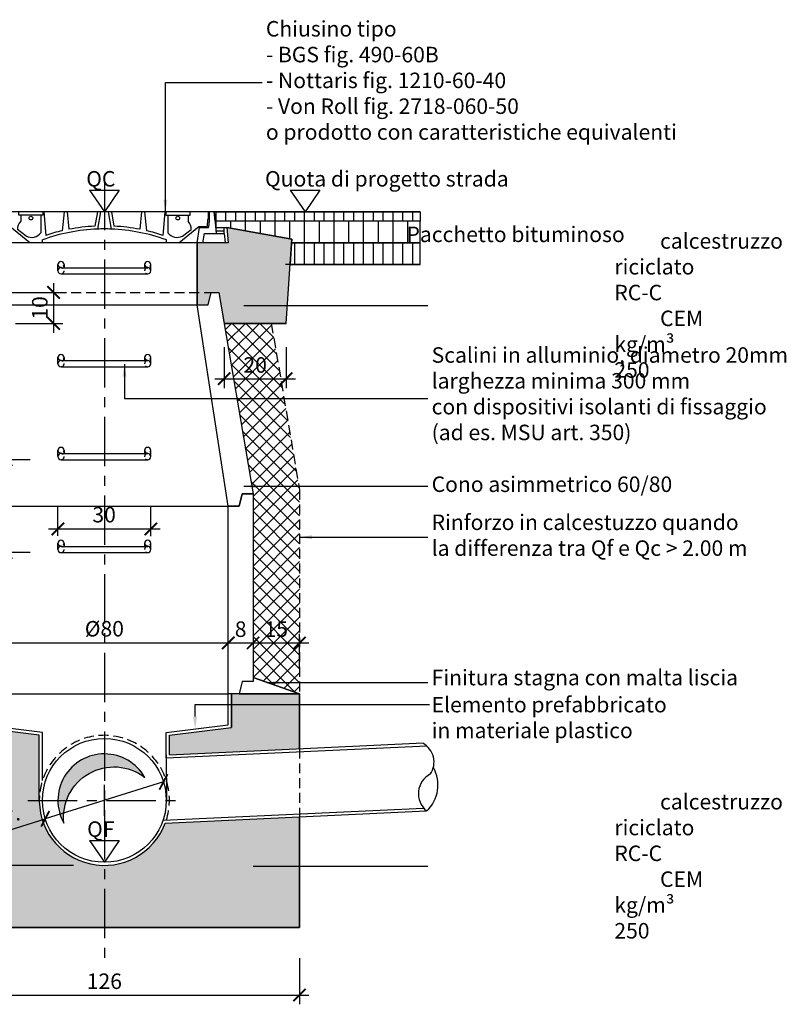
# Model space of a CAD drawing. Units: millimetres. Extents: x 1813 to 2229, y -1894 to -1043.
# Drawn here: x 1981 to 2229, y -1879 to -1561 of the extents above; entities that cross this region are included whole.
import ezdxf

# ---------------------------------------------------------------- set-up
doc = ezdxf.new("R2010")
doc.units = ezdxf.units.MM
doc.header["$LTSCALE"] = 0.5
doc.header["$PDMODE"] = 34
doc.header["$PDSIZE"] = 2
doc.linetypes.add('CENTRO', pattern=[50.800000000000004, 31.75, -6.35, 6.35, -6.35])
doc.linetypes.add('NASCOSTA', pattern=[9.524999999999999, 6.35, -3.175])
doc.layers.get('0').update_dxf_attribs({"plot": 0})
for name, color, linetype in [('301 asfalto', 3, 'Continuous'), ('501 assi tubi 09', 1, 'CENTRO'), ('503 tubo 25', 3, 'Continuous'), ('505 tubo nasco 18', 2, 'NASCOSTA'), ('527 pozzetto nottaris', 3, 'Continuous'), ('528 gradini pozzetti', 2, 'Continuous'), ('550 pozzetto 25', 3, 'Continuous'), ('560 tubo cemento', 4, 'Continuous'), ('561 bauletti', 4, 'Continuous'), ('603 misure 20', 2, 'Continuous'), ('615 arial', 4, 'Continuous'), ('706 malta', 2, 'Continuous'), ('803 simboli quote', 3, 'Continuous'), ('822 sfuma beton non armato', 254, 'Continuous'), ('826 sfuma ombre', 1, 'Continuous'), ('830 tratt asfalto', 1, 'Continuous'), ('840 tratt beton non armato', 1, 'Continuous')]:
    doc.layers.add(name, color=color, linetype=linetype)
doc.layers.add('801 lin costruzioni', color=1, linetype='Continuous', plot=False)
doc.styles.add('T-arial-25mm', font='ARIALN.TTF')
doc.styles.add('T-arial-4mm', font='ARIALN.TTF')
doc.styles.add('T-swiss-35mm', font='swissk.ttf')
doc.dimstyles.new('Mis-20 cm cantone', dxfattribs={"dimscale": 2, "dimtxt": 2.5, "dimasz": 2, "dimexe": 1.5, "dimexo": 5, "dimtad": 3, "dimzin": 9, "dimtxsty": 'T-arial-4mm', "dimblk": 'ARCHTICK', "dimcen": -2.5, "dimdle": 1.5, "dimclrd": 2, "dimclre": 2, "dimclrt": 4, "dimazin": 2, "dimtfac": 1, "dimtmove": 0, "dimatfit": 3, "dimfxl": 1, "dimlwd": -1, "dimlwe": -1, "dimarcsym": 0})
pattern_1 = [(90, (1139.809658930551, 57.96843766378038), (-3.175, 6.661338147750939e-16), [])]

# ---------------------------------------------------------------- blocks, each defined once
blk = doc.blocks.new('MSU')
at = {"layer": '528 gradini pozzetti'}
for p, q in [((-15.00000000000045, 1), (-15.00000000000045, 3.064791679388691)), ((-15, 1), (-15, 3.064791679388691)), ((-14, 2), (14, 1.999999999999773)), ((-14, 0), (0, 0)), ((-14, 0), (14, 0)), ((-13.00328387054969, 2.98381663821965), (-12.99888028482792, 2.000000000000455)), ((-13.00328387054924, 2.98381663821965), (-12.99888028482792, 2.000000000000455)), ((13.00328387054969, 2.98381663821965), (12.99888028482792, 2.000000000000455)), ((13.00328387054924, 2.98381663821965), (12.99888028482792, 2.000000000000455)), ((15.00000000000045, 1), (15.00000000000045, 3.064791679388691)), ((15, 1), (15, 3.064791679388691))]:
    blk.add_line(p, q, dxfattribs=at)
for centre, start, end in [((-14.00328387054924, 2.98381663821965), 0, 180), ((-14.00328387054924, 2.98381663821965), 0, 180), ((14.00328387054924, 2.98381663821965), 0, 180), ((14.00328387054924, 2.98381663821965), 0, 180), ((-14, 1), 90, 270), ((14, 1), 270, 90)]:
    blk.add_arc(centre, 1, start, end, dxfattribs=at)
at = {"layer": '528 gradini pozzetti', "color": 1, "linetype": 'NASCOSTA', "ltscale": 0.5}
for centre, start, end in [((-14.00328387054924, 3.145766720557731), 180, 0), ((-14, 1.000000000000227), 270, 90), ((14, 0.9999999999997726), 90, 270), ((14.00328387054924, 3.145766720557731), 180, 0)]:
    blk.add_arc(centre, 1, start, end, dxfattribs=at)
at = {"layer": '528 gradini pozzetti', "linetype": 'NASCOSTA', "ltscale": 0.5}
blk.add_arc((14.00328387054924, 3.145766720557731), 1, 180, 0, dxfattribs=at)
blk = doc.blocks.new('Nottaris1200')
at = {"layer": '527 pozzetto nottaris', "ltscale": 0.5}
for p, q in [((-35.50000000000045, 9.999999999999773), (-36.13636363636442, 2.999999999999545)), ((35.50000000000045, 9.999999999999773), (-35.5, 10.00000000000023)), ((-33.9818181818182, 7.227982293766445), (-33.98181818181865, 10.00000000000023)), ((-33.5, 9.999999999999773), (-33.5, 7.699591432669877)), ((-27.65909235043864, 8.99601383142749), (-27.65909235043819, 10)), ((-19.87271983760866, 9.999999999999545), (-19.8727198376082, 8.999716273134482)), ((-19.50938072918461, 10), (-18.93228995058689, 2.432397663623533)), ((-13.00938072918416, 9.999999999999773), (-13.6160421565155, 3.934627706106085)), ((-12.00938072918416, 9.999999999999773), (-11.44928964359769, 4.39806072452734)), ((-2.265361644351742, 9.999999999999773), (-3.070859125742118, 5.422073251769916)), ((-1.249999999999545, 10.00000000000023), (-2.225024481670516, 4.458591419658887)), ((1.249999999999545, 10.00000000000023), (2.225024481670516, 4.458591419658887)), ((2.265361644351742, 9.999999999999773), (3.070859125742118, 5.422073251769916)), ((12.00938072918416, 9.999999999999773), (11.44928964359769, 4.39806072452734)), ((13.00938072918416, 9.999999999999773), (13.6160421565155, 3.934627706106085)), ((19.50938072918461, 10), (18.93228995058689, 2.432397663623533)), ((19.87271983760866, 9.999999999999545), (19.8727198376082, 8.999716273134482)), ((27.65909235043864, 8.99601383142749), (27.65909235043819, 10)), ((33.5, 9.999999999999773), (33.5, 7.699591432669877)), ((33.9818181818182, 7.227982293766445), (33.98181818181865, 10.00000000000023)), ((35.50000000000045, 9.999999999999773), (36.13636363636442, 2.999999999999545)), ((-33.83181818181856, 7.099999999999682), (-33.66496559363804, 5.123438570786902)), ((-33.5, 7.699591432669877), (-33.34781881176741, 7.55164695644271)), ((-33.34781881176741, 7.55164695644271), (-33.15436809466473, 5.259999999999991)), ((-26.95140334034841, 8.999716273134482), (-27.65909235043864, 8.999716273134482)), ((-27.00960990030308, 8.999716273134482), (-27.00960990030308, 7.000000000000227)), ((-20.4511741692304, 8.999716273134936), (-26.95140334034841, 8.999716273134482)), ((-20.50938072918461, 8.999716273134482), (-20.50938072918461, 3.305486817418341)), ((-19.8727198376082, 8.999716273134482), (-20.4511741692304, 8.999716273134482)), ((19.8727198376082, 8.999716273134482), (20.4511741692304, 8.999716273134482)), ((20.4511741692304, 8.999716273134936), (26.95140334034841, 8.999716273134482)), ((20.50938072918461, 8.999716273134482), (20.50938072918461, 3.305486817418341)), ((26.95140334034841, 8.999716273134482), (27.65909235043864, 8.999716273134482)), ((27.00960990030308, 8.999716273134482), (27.00960990030308, 7.000000000000227)), ((33.34781881176741, 7.55164695644271), (33.15436809466473, 5.259999999999991)), ((33.5, 7.699591432669877), (33.34781881176741, 7.55164695644271)), ((33.83181818181856, 7.099999999999682), (33.66496559363804, 5.123438570786902)), ((-39.54545454545541, 4.999999999999545), (-40, -2.273736754432321e-13)), ((-38.72314899843695, 5.000000000000227), (-39.54545454545541, 4.999999999999545)), ((-35.95454545454504, 4.999999999999773), (-38.72314899843695, 5.000000000000227)), ((-38.7231489984365, 2.999999999999545), (-38.72314899843695, 5.000000000000227)), ((-36.04952190986205, 3.955258991526989), (-38.72314899843695, 3.955258991527216)), ((-30.73752477504559, 4.999999999999773), (-33.5, 4.999999999999773)), ((-30.5454545454545, 5.259999999999991), (-33.15436809466473, 5.259999999999991)), ((-30, -2.273736754432321e-13), (-30.73752477504559, 4.999999999999773)), ((-24.00971347538461, -2.273736754432321e-13), (-30.5454545454545, 5.259999999999536)), ((-25.26338978773856, 2.218164585078966), (-28.00960990030308, 4.319089394616412)), ((-2.278753097113622, 4.456550102464234), (-2.213988094872093, 4.521315104705309)), ((2.278753097113622, 4.456550102464234), (2.213988094872093, 4.521315104705309)), ((24.00971347538461, -2.273736754432321e-13), (30.5454545454545, 5.259999999999536)), ((25.26338978773856, 2.218164585078966), (28.00960990030308, 4.319089394616412)), ((30, -2.273736754432321e-13), (30.73752477504559, 4.999999999999773)), ((30.5454545454545, 5.259999999999991), (33.15436809466473, 5.259999999999991)), ((30.73752477504559, 4.999999999999773), (33.5, 4.999999999999773)), ((35.95454545454504, 4.999999999999773), (38.72314899843695, 5.000000000000227)), ((36.04952190986205, 3.955258991526989), (38.72314899843695, 3.955258991527216)), ((38.72314899843695, 5.000000000000227), (39.54545454545541, 4.999999999999545)), ((38.7231489984365, 2.999999999999545), (38.72314899843695, 5.000000000000227)), ((39.54545454545541, 4.999999999999545), (40, -2.273736754432321e-13)), ((40, -2.273736754432321e-13), (-39.99999999999955, 2.273736754432321e-13)), ((-38.72314899843695, 2.999999999999318), (-38.99587627116489, -2.273736754432321e-13)), ((-32.33002202221087, 3.000000000000455), (-38.7231489984365, 2.999999999999545)), ((-31.81592557666181, 2.273736754432321e-13), (-32.33002202221087, 3.000000000000455)), ((-20.20568738118163, 2.273736754432321e-13), (-20.0096417063528, 0.1960456748290653)), ((-20.00964692514845, -2.273736754432321e-13), (-20.00962030484334, 0.9999999996455244)), ((20.00964692514845, -2.273736754432321e-13), (20.00962030484334, 0.9999999996455244)), ((20.20568738118163, 2.273736754432321e-13), (20.0096417063528, 0.1960456748290653)), ((31.81592557666181, 2.273736754432321e-13), (32.33002202221087, 3.000000000000455)), ((32.33002202221087, 3.000000000000455), (38.7231489984365, 2.999999999999545)), ((38.72314899843695, 2.999999999999318), (38.99587627116489, -2.273736754432321e-13))]:
    blk.add_line(p, q, dxfattribs=at)
for centre in [(-23.71367064645983, 8.032672880593282), (23.71367064645983, 8.032672880593282)]:
    blk.add_circle(centre, 0.6, dxfattribs=at)
for centre, radius, start, end in [((-33.81051867451288, 7.276857744837343), 0.1781357092795501, 195.9245930500174, 263.132771420356), ((-24.89328691188575, 4.683636368562247), 3.1375728619988, 132.4160787143737, 186.6721271361092), ((24.89328691188575, 4.683636368562247), 3.1375728619988, 353.3278728638908, 47.58392128562635), ((33.81051867451288, 7.276857744837343), 0.1781357092795501, 276.8672285796439, 344.0754069499826), ((-33.49061081324498, 5.184498706867998), 0.1847374614526465, 199.3005738275306, 267.086716234173), ((-23.51395062840766, 5.505677859169054), 3.724014084226489, 241.9804742731183, 323.7853708827788), ((-0.01774277843696836, -54.3464074550634), 58.84641012987531, 92.1496230571696, 109.8604112116633), ((-0.01774277822096337, -54.34640745582374), 59.84641013066554, 103.1334546755597, 108.4243030330298), ((-0.01774277841013827, -54.34640745530464), 59.84641013011785, 92.9242631149614, 101.0120095658317), ((0.06986637617501401, -25.14280243094868), 29.68357992009174, 90.1348574596249, 94.38312774297071), ((-0.06986637617501401, -25.14280243094868), 29.68357992009174, 85.61687225702929, 89.86514254037509), ((0.01774277843696836, -54.3464074550634), 58.84641012987531, 70.1395887883367, 87.8503769428304), ((0.01774277841013827, -54.34640745530464), 59.84641013011785, 78.98799043416831, 87.07573688503858), ((0.01774277822096337, -54.34640745582374), 59.84641013066554, 71.57569696697017, 76.86654532444031), ((23.51395062840766, 5.505677859169054), 3.724014084226489, 216.2146291172212, 298.0195257268816), ((33.49061081324498, 5.184498706867998), 0.1847374614526465, 272.913283765827, 340.6994261724694)]:
    blk.add_arc(centre, radius, start, end, dxfattribs=at)
blk = doc.blocks.new('_ARCHTICK')
at = {"color": 0, "linetype": 'ByBlock', "const_width": 0.15}
blk.add_lwpolyline([(-0.5, -0.5), (0.5, 0.5)], dxfattribs=at)
blk = doc.blocks.new('*D5')
at = {"layer": '603 misure 20', "color": 2, "transparency": 16777216}
for p, q in [((1945.590328483009, -1864.184035885327), (1945.590328483009, -1879.038932892927)), ((2071.590328483009, -1864.184035885326), (2071.590328483009, -1879.038932892927)), ((1942.590328483009, -1876.038932892927), (2074.590328483009, -1876.038932892927))]:
    blk.add_line(p, q, dxfattribs=at)
at = {"layer": 'Defpoints', "color": 0, "transparency": 16777216}
for p in [(1945.590328483009, -1854.184035885327), (2071.590328483009, -1854.184035885326), (2071.590328483009, -1876.038932892927)]:
    blk.add_point(p, dxfattribs=at)
at = {"layer": '603 misure 20', "color": 2, "transparency": 16777216, "xscale": 4, "yscale": 4, "zscale": 4, "rotation": 180}
blk.add_blockref('_ARCHTICK', (1945.590328483009, -1876.038932892927), dxfattribs=at)
at = {"layer": '603 misure 20', "color": 2, "transparency": 16777216, "xscale": 4, "yscale": 4, "zscale": 4}
blk.add_blockref('_ARCHTICK', (2071.590328483009, -1876.038932892927), dxfattribs=at)
at = {"layer": '603 misure 20', "color": 4, "transparency": 16777216, "insert": (2008.590328483009, -1872.236067954318), "char_height": 5, "attachment_point": 5, "style": 'T-arial-4mm'}
blk.add_mtext('126', dxfattribs=at)
blk = doc.blocks.new('*D6')
at = {"layer": '603 misure 20', "color": 2, "transparency": 16777216}
for p, q in [((1926.725926571626, -1857.184035885326), (1926.725926571626, -1831.184035885327)), ((1998.59032848301, -1834.184035885327), (1923.725926571626, -1834.184035885327)), ((1935.590328483009, -1854.184035885326), (1923.725926571626, -1854.184035885326))]:
    blk.add_line(p, q, dxfattribs=at)
at = {"layer": 'Defpoints', "color": 0, "transparency": 16777216}
for p in [(1926.725926571626, -1834.184035885327), (2008.59032848301, -1834.184035885327), (1945.590328483009, -1854.184035885326)]:
    blk.add_point(p, dxfattribs=at)
at = {"layer": '603 misure 20', "color": 2, "transparency": 16777216, "xscale": 4, "yscale": 4, "zscale": 4}
for p, rotation in [((1926.725926571626, -1834.184035885327), 90), ((1926.725926571626, -1854.184035885326), 270)]:
    blk.add_blockref('_ARCHTICK', p, dxfattribs=dict(at, rotation=rotation))
at = {"layer": '603 misure 20', "color": 4, "transparency": 16777216, "insert": (1922.923061633018, -1844.184035885326), "char_height": 5, "attachment_point": 5, "rotation": 90, "style": 'T-arial-4mm'}
blk.add_mtext('20', dxfattribs=at)
blk = doc.blocks.new('*D10')
at = {"layer": '603 misure 20', "color": 2, "transparency": 16777216}
blk.add_line((1965.590328483009, -1762.35619745579), (2051.590328483009, -1762.35619745579), dxfattribs=at)
at = {"layer": 'Defpoints', "color": 0, "transparency": 16777216}
for p in [(1968.590328483009, -1761.061451822512), (2048.590328483009, -1762.35619745579), (2048.590328483009, -1780.444234041051)]:
    blk.add_point(p, dxfattribs=at)
at = {"layer": '603 misure 20', "color": 2, "transparency": 16777216, "xscale": 4, "yscale": 4, "zscale": 4, "rotation": 180}
blk.add_blockref('_ARCHTICK', (1968.590328483009, -1762.35619745579), dxfattribs=at)
at = {"layer": '603 misure 20', "color": 2, "transparency": 16777216, "xscale": 4, "yscale": 4, "zscale": 4}
blk.add_blockref('_ARCHTICK', (2048.590328483009, -1762.35619745579), dxfattribs=at)
at = {"layer": '603 misure 20', "color": 4, "transparency": 16777216, "insert": (2008.590328483009, -1758.413496227959), "char_height": 5, "attachment_point": 5, "style": 'T-arial-4mm'}
blk.add_mtext('%%c80', dxfattribs=at)
blk = doc.blocks.new('*D11')
at = {"layer": '603 misure 20', "color": 2, "transparency": 16777216}
for p, q in [((2071.590328483009, -1770.444234041051), (2071.590328483009, -1759.35619745579)), ((2053.590328483009, -1762.35619745579), (2074.590328483009, -1762.35619745579))]:
    blk.add_line(p, q, dxfattribs=at)
at = {"layer": 'Defpoints', "color": 0, "transparency": 16777216}
for p in [(2071.590328483009, -1762.35619745579), (2056.590328483009, -1776.444234041051), (2071.590328483009, -1780.444234041051)]:
    blk.add_point(p, dxfattribs=at)
at = {"layer": '603 misure 20', "color": 2, "transparency": 16777216, "xscale": 4, "yscale": 4, "zscale": 4, "rotation": 180}
blk.add_blockref('_ARCHTICK', (2056.590328483009, -1762.35619745579), dxfattribs=at)
at = {"layer": '603 misure 20', "color": 2, "transparency": 16777216, "xscale": 4, "yscale": 4, "zscale": 4}
blk.add_blockref('_ARCHTICK', (2071.590328483009, -1762.35619745579), dxfattribs=at)
at = {"layer": '603 misure 20', "color": 4, "transparency": 16777216, "insert": (2064.090328483009, -1758.553332517181), "char_height": 5, "attachment_point": 5, "style": 'T-arial-4mm'}
blk.add_mtext('15', dxfattribs=at)
blk = doc.blocks.new('*D14')
at = {"layer": '603 misure 20', "color": 2, "transparency": 16777216}
blk.add_line((2045.590328483009, -1762.35619745579), (2059.590328483009, -1762.35619745579), dxfattribs=at)
at = {"layer": 'Defpoints', "color": 0, "transparency": 16777216}
for p in [(2056.590328483009, -1762.35619745579), (2056.590328483009, -1776.444234041051), (2048.590328483009, -1780.444234041051)]:
    blk.add_point(p, dxfattribs=at)
at = {"layer": '603 misure 20', "color": 2, "transparency": 16777216, "xscale": 4, "yscale": 4, "zscale": 4, "rotation": 180}
blk.add_blockref('_ARCHTICK', (2048.590328483009, -1762.35619745579), dxfattribs=at)
at = {"layer": '603 misure 20', "color": 2, "transparency": 16777216, "xscale": 4, "yscale": 4, "zscale": 4}
blk.add_blockref('_ARCHTICK', (2056.590328483009, -1762.35619745579), dxfattribs=at)
at = {"layer": '603 misure 20', "color": 4, "transparency": 16777216, "insert": (2052.590328483009, -1758.553332517181), "char_height": 5, "attachment_point": 5, "style": 'T-arial-4mm'}
blk.add_mtext('8', dxfattribs=at)
blk = doc.blocks.new('*D15')
at = {"layer": '603 misure 20', "color": 2, "transparency": 16777216}
for p in [(2027.68231352039, -1807.226174915786), (1965.286294344501, -1826.697529338854)]:
    blk.add_line(p, (1989.498343445626, -1819.141896854869), dxfattribs=at)
at = {"layer": 'Defpoints', "color": 0, "transparency": 16777216}
for p in [(2027.68231352039, -1807.226174915786), (1989.498343445626, -1819.141896854869)]:
    blk.add_point(p, dxfattribs=at)
at = {"layer": '603 misure 20', "color": 2, "transparency": 16777216, "xscale": 4, "yscale": 4, "zscale": 4}
for p, rotation in [((2027.68231352039, -1807.226174915786), 197.3310985928293), ((1989.498343445626, -1819.141896854869), 17.3310985928293)]:
    blk.add_blockref('_ARCHTICK', p, dxfattribs=dict(at, rotation=rotation))
at = {"layer": '603 misure 20', "color": 4, "transparency": 16777216, "insert": (1972.399418599594, -1820.347585648339), "char_height": 5, "attachment_point": 5, "rotation": 17.331098592829292, "style": 'T-arial-4mm'}
blk.add_mtext('%%c var.', dxfattribs=at)
blk = doc.blocks.new('*D18')
at = {"layer": '603 misure 20', "color": 2, "transparency": 16777216}
for p, q in [((1992.189298205352, -1646.184035885327), (1992.189298205352, -1662.184035885327)), ((1981.590328483009, -1649.184035885327), (1995.189298205352, -1649.184035885327)), ((1979.898020790702, -1659.184035885327), (1995.189298205352, -1659.184035885327))]:
    blk.add_line(p, q, dxfattribs=at)
at = {"layer": 'Defpoints', "color": 0, "transparency": 16777216}
for p in [(1971.590328483009, -1649.184035885327), (1969.898020790702, -1659.184035885327), (1992.189298205352, -1659.184035885327)]:
    blk.add_point(p, dxfattribs=at)
at = {"layer": '603 misure 20', "color": 2, "transparency": 16777216, "xscale": 4, "yscale": 4, "zscale": 4}
for p, rotation in [((1992.189298205352, -1649.184035885327), 90), ((1992.189298205352, -1659.184035885327), 270)]:
    blk.add_blockref('_ARCHTICK', p, dxfattribs=dict(at, rotation=rotation))
at = {"layer": '603 misure 20', "color": 4, "transparency": 16777216, "insert": (1988.386433266744, -1654.184035885327), "char_height": 5, "attachment_point": 5, "rotation": 90, "style": 'T-arial-4mm'}
blk.add_mtext('10', dxfattribs=at)
blk = doc.blocks.new('*D19')
at = {"layer": '603 misure 20', "color": 2, "transparency": 16777216}
for p, q in [((2047.282636175317, -1666.861131326142), (2047.282636175317, -1680.041335200569)), ((2067.282636175317, -1666.861131326142), (2067.282636175317, -1680.041335200569)), ((2044.282636175317, -1677.041335200569), (2070.282636175317, -1677.041335200569))]:
    blk.add_line(p, q, dxfattribs=at)
at = {"layer": 'Defpoints', "color": 0, "transparency": 16777216}
for p in [(2047.282636175317, -1656.861131326142), (2067.282636175317, -1656.861131326142), (2067.282636175317, -1677.041335200569)]:
    blk.add_point(p, dxfattribs=at)
at = {"layer": '603 misure 20', "color": 2, "transparency": 16777216, "xscale": 4, "yscale": 4, "zscale": 4, "rotation": 180}
blk.add_blockref('_ARCHTICK', (2047.282636175317, -1677.041335200569), dxfattribs=at)
at = {"layer": '603 misure 20', "color": 2, "transparency": 16777216, "xscale": 4, "yscale": 4, "zscale": 4}
blk.add_blockref('_ARCHTICK', (2067.282636175317, -1677.041335200569), dxfattribs=at)
at = {"layer": '603 misure 20', "color": 4, "transparency": 16777216, "insert": (2057.282636175317, -1673.238470261961), "char_height": 5, "attachment_point": 5, "style": 'T-arial-4mm'}
blk.add_mtext('20', dxfattribs=at)
blk = doc.blocks.new('*D20')
at = {"layer": '603 misure 20', "color": 2, "transparency": 16777216}
for p, q in [((1976.872723726952, -1700.184035885327), (1976.872723726952, -1736.184035885327)), ((1984.590328483009, -1703.184035885327), (1973.872723726952, -1703.184035885327)), ((1984.590328483009, -1733.184035885327), (1973.872723726952, -1733.184035885327))]:
    blk.add_line(p, q, dxfattribs=at)
at = {"layer": 'Defpoints', "color": 0, "transparency": 16777216}
for p in [(1994.590328483009, -1703.184035885327), (1976.872723726952, -1733.184035885327), (1994.590328483009, -1733.184035885327)]:
    blk.add_point(p, dxfattribs=at)
at = {"layer": '603 misure 20', "color": 2, "transparency": 16777216, "xscale": 4, "yscale": 4, "zscale": 4}
for p, rotation in [((1976.872723726952, -1703.184035885327), 90), ((1976.872723726952, -1733.184035885327), 270)]:
    blk.add_blockref('_ARCHTICK', p, dxfattribs=dict(at, rotation=rotation))
at = {"layer": '603 misure 20', "color": 4, "transparency": 16777216, "insert": (1973.069858788344, -1718.184035885327), "char_height": 5, "attachment_point": 5, "rotation": 90, "style": 'T-arial-4mm'}
blk.add_mtext('30', dxfattribs=at)
blk = doc.blocks.new('NIVCOUPE')
at = {"layer": '803 simboli quote'}
for p, q in [((-6.018432387526559, 8.84333267121707), (0, 8.84333267121707)), ((-6.018432387526559, 8.84333267121707), (0, 0)), ((6.018432387526559, 8.84333267121707), (0, 0)), ((0, 8.84333267121707), (6.018432387526559, 8.84333267121707))]:
    blk.add_line(p, q, dxfattribs=at)
at = {"layer": '803 simboli quote', "style": 'T-swiss-35mm', "width": 1.000000001164153}
blk.add_attdef('NIVEAU', (-16.14561720968504, 10.26165390585652), '', height=6.249999998544808, dxfattribs=at)

msp = doc.modelspace()

# ---------------------------------------------------------------- hatches: boundary and pattern name
at = {"layer": '822 sfuma beton non armato'}
msp.add_hatch(color=256, dxfattribs=at).paths.add_polyline_path([(2047.282636175317, -1659.184035885327), (2067.282636175317, -1659.184035885327), (2069.076753822376, -1632.007565297092), (2048.135783028466, -1628.184035885328), (2048.59032848301, -1633.184035885327), (2038.590328483009, -1633.184035885327), (2038.590328483009, -1653.184035885327), (2042.090328483009, -1653.184035885327), (2043.090328483009, -1649.184035885328), (2045.590328483009, -1649.184035885327)])
h = msp.add_hatch(color=256, dxfattribs=at)
h.dxf.hatch_style = 1
h.paths.add_polyline_path([(1987.590328483009, -1813.184035885327), (1987.590328483009, -1792.184035885326), (1967.590328483009, -1789.684035885326), (1967.590328483009, -1778.80125366679), (1965.090328483009, -1778.80125366679), (1945.590328483009, -1778.801253666789), (1945.590328483009, -1854.184035885327), (2008.590328483009, -1854.184035885327), (2008.590328483009, -1834.184035885327, -0.4142135623730966)])
h.paths.add_polyline_path([(2071.590328483009, -1818.521805588002), (2028.261011155559, -1820.536875010173, -0.3129230384907012), (2008.590328483009, -1834.184035885327), (2008.590328483009, -1854.184035885327), (2071.590328483009, -1854.184035885327)])
h.paths.add_polyline_path([(2071.590328483009, -1782.267284684263), (2049.59032848301, -1782.267284684263), (2049.59032848301, -1789.684035885326), (2029.59032848301, -1792.184035885326), (2029.590328483009, -1798.451275946763), (2071.590328483009, -1796.49802763935)])
h.paths.add_polyline_path([(2071.590328483009, -1778.801253666789), (2052.090328483009, -1778.801253666789), (2049.59032848301, -1778.80125366679), (2049.59032848301, -1782.267284684263), (2071.590328483009, -1782.267284684263)])
at = {"layer": '826 sfuma ombre'}
h = msp.add_hatch(color=256, dxfattribs=at)
edge = h.paths.add_edge_path()
edge.add_arc((2008.590328483009, -1813.184035885326), 14.99999999999996, 29.59375037620352, 209.5937503762035)
edge.add_arc((2011.676872371582, -1818.618715896506), 16.24999999999988, 52.21361532424379, 186.9738854281629, ccw=False)
at = {"layer": '830 tratt asfalto'}
h = msp.add_hatch(dxfattribs=at)
h.set_pattern_fill('ANSI31', color=256, angle=45, style=0)
h.set_pattern_definition(pattern_1)
h.paths.add_polyline_path([(2110.505210419263, -1623.184035885327), (2110.505210419263, -1626.184035885327), (2044.363055755739, -1626.184035885327), (2044.090328483011, -1623.184035885327)])
h = msp.add_hatch(dxfattribs=at)
h.set_pattern_fill('ANSI31', color=256, scale=1.5, angle=45, style=0)
h.set_pattern_definition([(90, (1139.809658930551, 57.96843766378038), (-4.762499999999999, 8.881784197001252e-16), [])])
h.paths.add_polyline_path([(2110.505210419263, -1626.184035885327), (2044.363055755739, -1626.184035885327), (2044.544873937556, -1628.184035885327), (2048.135783028466, -1628.184035885328), (2069.076753822376, -1632.007565297092), (2068.999086391767, -1633.184035885327), (2110.505210419263, -1633.184035885327)])
h = msp.add_hatch(dxfattribs=at)
h.set_pattern_fill('ANSI31', color=256, angle=45, style=0)
h.set_pattern_definition(pattern_1)
h.paths.add_polyline_path([(2110.505210419263, -1633.184035885327), (2068.999086391767, -1633.184035885327), (2068.536965179646, -1640.184035885327), (2110.505210419263, -1640.184035885327)])
at = {"layer": '840 tratt beton non armato'}
h = msp.add_hatch(dxfattribs=at)
h.set_pattern_fill('ANSI37', color=256)
h.set_pattern_definition([(45, (0, 0), (-2.245064030267288, 2.245064030267288), []), (135, (0, 0), (-2.245064030267288, -2.245064030267288), [])])
h.paths.add_polyline_path([(2056.590328482993, -1773.553483487915), (2071.590328483009, -1778.80125366679), (2071.590328483009, -1712.923764664322), (2062.495912843486, -1659.184035885327), (2047.282636175317, -1659.184035885327), (2056.590328483009, -1714.184035885327)])
h.paths.add_polyline_path([(2059.46720433567, -1763.740917783211), (2068.338282098289, -1763.740917783211), (2068.338282098289, -1753.331640839146), (2059.46720433567, -1753.331640839146)], flags=24)
h.paths.add_polyline_path([(2052.908488835617, -1678.42605552799), (2061.779566598237, -1678.42605552799), (2061.779566598237, -1668.016778583925), (2052.908488835617, -1668.016778583925)], flags=24)

# ---------------------------------------------------------------- linework, layer by layer
at = {"layer": '301 asfalto'}
for p, q in [((2110.505210419263, -1623.184035885327), (2044.090328483011, -1623.184035885327)), ((2110.505210419263, -1626.184035885327), (2044.363055755739, -1626.184035885327)), ((2110.505210419263, -1633.184035885327), (2068.782636175319, -1633.184035885327)), ((2110.505210419263, -1640.184035885327), (2067.032636175319, -1640.184035885327))]:
    msp.add_line(p, q, dxfattribs=at)
at = {"layer": '501 assi tubi 09'}
for p, q in [((2008.59032848301, -1613.184035885327), (2008.590328483009, -1864.184035885327)), ((1983.916999238495, -1813.184035885327), (2032.2134382325, -1813.184035885327))]:
    msp.add_line(p, q, dxfattribs=at)
at = {"layer": '503 tubo 25'}
for p, q in [((1987.590328483009, -1813.184035885327), (1987.590328483009, -1792.184035885327)), ((1988.590328483009, -1806.780911647895), (1988.590328483009, -1791.301253666789)), ((2028.59032848301, -1799.498862674692), (2028.59032848301, -1791.301253666789)), ((2029.590328483009, -1798.451275946763), (2029.59032848301, -1792.184035885328)), ((2028.59032848301, -1799.498862674692), (2112.663986828826, -1795.588940511312)), ((2029.59032848301, -1798.451275946763), (2111.521961436724, -1794.640970627943)), ((2028.59032848301, -1798.497781858844), (2028.606264501719, -1813.184035885327)), ((2027.543699528673, -1819.56915342578), (2111.623321843658, -1815.658953902574)), ((2028.261011155559, -1820.536875010173), (2112.543986881215, -1816.617218351129))]:
    msp.add_line(p, q, dxfattribs=at)
for points in [[(1987.590328483009, -1792.184035885326), (1967.590328483009, -1789.684035885326), (1967.590328483009, -1778.80125366679), (1965.090328483009, -1778.80125366679)], [(1988.590328483009, -1791.301253666789), (1968.590328483009, -1788.801253666789), (1968.590328483009, -1778.801253666789), (1968.590328483009, -1778.801253666789)], [(2028.59032848301, -1791.301253666789), (2048.59032848301, -1788.801253666789), (2048.59032848301, -1778.801253666789), (2048.59032848301, -1778.801253666789)], [(2029.59032848301, -1792.184035885326), (2049.59032848301, -1789.684035885326), (2049.59032848301, -1778.80125366679), (2049.59032848301, -1778.80125366679)]]:
    msp.add_lwpolyline(points, dxfattribs=at)
msp.add_circle((2008.590328483009, -1813.184035885327), 20, dxfattribs=at)
for centre, radius, start, end in [((2108.041916128419, -1800.836271517569), 6.992711938066694, 326.8322602970778, 60.68237714429602), ((2104.922615844017, -1808.231813612055), 11.3893221806134, 312.7540203006454, 29.73006398446559), ((2117.113905525414, -1811.027594112063), 7.133090206022065, 116.821891906168, 231.3029825977171), ((2008.590328483009, -1813.184035885327), 21, 175.6043862878782, 339.5044154476303)]:
    msp.add_arc(centre, radius, start, end, dxfattribs=at)
at = {"layer": '505 tubo nasco 18'}
msp.add_arc((2008.59032848301, -1813.184035885327), 20.99999999999972, 342.4410028173024, 172.8749836510942, dxfattribs=at)
at = {"layer": '550 pozzetto 25'}
msp.add_line((2049.590328483009, -1778.801253666789), (2049.590328483009, -1789.684035885326), dxfattribs=at)
msp.add_arc((2008.590328483009, -1813.184035885327), 21, 175.6043862878796, 339.5044154476289, dxfattribs=at)
at = {"layer": '560 tubo cemento', "color": 2, "linetype": 'NASCOSTA'}
msp.add_line((1974.090328483009, -1649.184035885327), (2043.090328483009, -1649.184035885328), dxfattribs=at)
at = {"layer": '560 tubo cemento', "color": 2}
for p, q in [((1978.590328483009, -1653.184035885327), (2038.590328483009, -1653.184035885327)), ((1968.590328483009, -1718.184035885327), (2048.590328483009, -1718.184035885327)), ((1968.590328482993, -1778.801253666789), (2048.590328482993, -1778.801253666789))]:
    msp.add_line(p, q, dxfattribs=at)
at = {"layer": '560 tubo cemento'}
msp.add_lwpolyline([(2038.590328483009, -1653.184035885327), (2042.090328483009, -1653.184035885327), (2043.090328483009, -1649.184035885327), (2045.590328483009, -1649.184035885327), (2056.590328483009, -1714.184035885327), (2053.090328483009, -1714.184035885327), (2052.090328483009, -1718.184035885327), (2048.590328483009, -1718.184035885327)], close=True, dxfattribs=at)
for points in [[(2048.590328482993, -1778.801253666789), (2048.590328483009, -1718.184035885327), (2052.090328483009, -1718.184035885327), (2053.090328483009, -1714.184035885327), (2056.590328483009, -1714.184035885327), (2056.590328482993, -1773.553483487915)], [(2056.590328483009, -1773.55348348792), (2056.590328483009, -1774.801253666789), (2053.090328483009, -1774.801253666789), (2052.090328483009, -1778.801253666789), (2048.590328483009, -1778.801253666789), (2048.59032848301, -1773.553483487923)]]:
    msp.add_lwpolyline(points, dxfattribs=at)
at = {"layer": '561 bauletti'}
for p, q in [((2069.076753822376, -1632.007565297092), (2048.135783028466, -1628.184035885328)), ((2038.590328483009, -1653.184035885327), (2038.590328483009, -1633.184035885327)), ((2067.282636175317, -1659.184035885327), (2069.076753822376, -1632.007565297092)), ((2067.282636175317, -1659.184035885327), (2047.282636175317, -1659.184035885327)), ((2052.090328483009, -1778.801253666789), (2071.590328483009, -1778.801253666789)), ((2071.590328483009, -1778.801253666789), (2071.590328483009, -1797.499108455198)), ((2071.590328483009, -1818.521805588002), (2071.590328483009, -1854.184035885326)), ((2071.590328483009, -1854.184035885326), (1945.590328483009, -1854.184035885327))]:
    msp.add_line(p, q, dxfattribs=at)
at = {"layer": '561 bauletti', "color": 2, "linetype": 'NASCOSTA'}
for p, q in [((2062.495912843486, -1659.184035885327), (2071.590328483009, -1712.923764664322)), ((2071.590328483009, -1712.923764664322), (2071.590328483009, -1778.801253666789)), ((2071.590328483009, -1796.49802763935), (2071.590328483009, -1818.521805588002)), ((2071.590328483008, -1834.457969894811), (2071.590328483008, -1851.460550089235))]:
    msp.add_line(p, q, dxfattribs=at)
at = {"layer": '603 misure 20', "color": 2}
for p, q in [((1993.590328483009, -1727.750560279438), (1993.590328483009, -1718.184035885327)), ((2023.590328483009, -1727.897077309495), (2023.590328483009, -1718.184035885327)), ((1990.590328483009, -1725.54310052951), (2026.590328483009, -1725.54310052951)), ((2008.590328483009, -1818.184035885327), (2008.590328483009, -1808.184035885327))]:
    msp.add_line(p, q, dxfattribs=at)
at = {"layer": '603 misure 20'}
msp.add_lwpolyline([(2037.883012863898, -1786.139668119178), (2037.883012863898, -1782.267284684263), (2113.517225838585, -1782.267284684263)], dxfattribs=at)
msp.add_solid([(2038.549679530565, -1786.139668119178), (2037.883012863898, -1790.139668119178), (2037.216346197231, -1786.139668119178)], dxfattribs=at)
at = {"layer": '706 malta'}
for p, q in [((2071.590328483009, -1778.801253666789), (2056.590328483009, -1773.55348348792)), ((2056.590328483009, -1773.55348348792), (2071.590328483009, -1778.80125366679))]:
    msp.add_line(p, q, dxfattribs=at)
at = {"layer": '801 lin costruzioni'}
for p, q in [((2071.590328483009, -1778.80125366679), (2049.590328483009, -1778.80125366679)), ((2049.590328483009, -1778.80125366679), (2049.590328483009, -1789.684035885326)), ((2071.590328483008, -1796.49802763935), (2071.590328483009, -1778.80125366679)), ((2071.590328483009, -1854.184035885327), (2071.590328483009, -1818.521805588002)), ((1945.590328483009, -1854.184035885327), (2071.590328483009, -1854.184035885327))]:
    msp.add_line(p, q, dxfattribs=at)
for points in [[(2110.505210419263, -1623.184035885327), (2110.505210419263, -1626.184035885327), (2044.363055755739, -1626.184035885327), (2044.090328483011, -1623.184035885327), (2044.090328483011, -1623.184035885327), (2044.090328483011, -1623.184035885327), (2044.090328483011, -1623.184035885327)], [(2110.505210419263, -1626.184035885327), (2044.363055755739, -1626.184035885327), (2044.544873937556, -1628.184035885327), (2048.135783028466, -1628.184035885328), (2069.076753822376, -1632.007565297092), (2068.999086391767, -1633.184035885327), (2110.505210419263, -1633.184035885327)], [(2047.282636175317, -1659.184035885327), (2067.282636175317, -1659.184035885327), (2069.076753822376, -1632.007565297092), (2048.135783028466, -1628.184035885328), (2048.59032848301, -1633.184035885327), (2038.590328483009, -1633.184035885327), (2038.590328483009, -1653.184035885327), (2042.090328483009, -1653.184035885327), (2043.090328483009, -1649.184035885328), (2045.590328483009, -1649.184035885327)], [(2110.505210419263, -1633.184035885327), (2068.999086391767, -1633.184035885327), (2068.999086391767, -1633.184035885327), (2068.536965179646, -1640.184035885327), (2068.536965179646, -1640.184035885327), (2068.536965179646, -1640.184035885327), (2110.505210419263, -1640.184035885327)], [(2056.590328483009, -1773.55348348792), (2056.590328483009, -1774.801253666789), (2053.090328483009, -1774.801253666789), (2052.090328483009, -1778.801253666789), (2071.590328483009, -1778.801253666789)]]:
    msp.add_lwpolyline(points, close=True, dxfattribs=at)
at = {"layer": '826 sfuma ombre'}
msp.add_lwpolyline([(2021.633560509839, -1805.776330552751, 0.9999999999999999), (1995.547096456178, -1820.591741217902, -0.6666666666666667)], format="xyb", close=True, dxfattribs=at)

# ---------------------------------------------------------------- block references
at = {"layer": '527 pozzetto nottaris'}
msp.add_blockref('Nottaris1200', (2008.59032848301, -1633.184035885327), dxfattribs=at)
at = {"layer": '528 gradini pozzetti'}
for p in [(2008.590328483009, -1643.184035885327), (2008.590328483009, -1673.184035885327), (2008.590328483009, -1703.184035885327), (2008.590328483009, -1733.184035885327)]:
    msp.add_blockref('MSU', p, dxfattribs=at)
at = {"layer": '603 misure 20', "color": 2, "xscale": 4, "yscale": 4, "zscale": 4, "rotation": 180}
msp.add_blockref('_ARCHTICK', (1993.590328483009, -1725.54310052951), dxfattribs=at)
at = {"layer": '603 misure 20', "color": 2, "xscale": 4, "yscale": 4, "zscale": 4}
msp.add_blockref('_ARCHTICK', (2023.590328483009, -1725.54310052951), dxfattribs=at)
at = {"layer": '803 simboli quote'}
ref = msp.add_blockref('NIVCOUPE', (2008.59032848301, -1623.184035885327), dxfattribs=dict(at, xscale=0.8, yscale=0.8, zscale=0.8))
ref.add_attrib('NIVEAU', 'QC', (2002.740422929695, -1614.974712760642), dxfattribs={"height": 4.999999998835847, "style": 'T-swiss-35mm', "width": 1.000000001164153})
at = {"layer": '803 simboli quote', "xscale": 0.8, "yscale": 0.8, "zscale": 0.8}
msp.add_blockref('NIVCOUPE', (2073.382887514882, -1623.184035885327), dxfattribs=at).add_auto_attribs({'NIVEAU': 'Quota di progetto strada'})
at = {"layer": '803 simboli quote'}
ref = msp.add_blockref('NIVCOUPE', (2008.590328483009, -1833.184035885327), dxfattribs=dict(at, xscale=0.8, yscale=0.8, zscale=0.8))
ref.add_attrib('NIVEAU', 'QF', (2003.020999574672, -1824.974712760642), dxfattribs={"height": 4.999999998835847, "style": 'T-swiss-35mm', "width": 1.000000001164153})

# ---------------------------------------------------------------- texts
at = {"layer": '603 misure 20', "color": 4, "char_height": 5, "style": 'T-arial-4mm'}
for s, insert, attachment_point in [('Chiusino tipo\\P- BGS fig. 490-60B\\P- Nottaris fig. 1210-60-40\\P- Von Roll fig. 2718-060-50\\Po prodotto con caratteristiche equivalenti', (2060.745415542963, -1581.342747455803), 4), ('\\pxi2.95,l11.8;calcestruzzo riciclato RC-C{\\fArial Narrow|b1|i0|c0|p34;\\P}CEM kg/m³ 250', (2114.25756790277, -1653.379728922535), 4), ('Scalini in alluminio, diametro 20mm\\Plarghezza minima 300 mm\\Pcon dispositivi isolanti di fissaggio\\P(ad es. MSU art. 350)', (2114.25756790277, -1682.525583265738), 4), ('Cono asimmetrico 60/80', (2114.25756790277, -1711.746580171146), 4), ('30', (2008.50857051039, -1721.576838077362), 5), ('Rinforzo in calcestuzzo quando\\Pla differenza tra Qf e Qc > 2.00 m', (2114.25756790277, -1728.212048320029), 4), ('Finitura stagna con malta liscia', (2114.25756790277, -1774.177694715977), 4), ('Elemento prefabbricato\\Pin materiale plastico', (2114.25756790277, -1779.767284684263), 1), ('\\pxi2.95,l11.8;calcestruzzo riciclato RC-C{\\fArial Narrow|b1|i0|c0|p34;\\P}CEM kg/m³ 250', (2114.25756790277, -1834.457969894811), 4)]:
    msp.add_mtext(s, dxfattribs=dict(at, insert=insert, attachment_point=attachment_point))
at = {"layer": '615 arial', "insert": (2141.380187604465, -1631.058326179339), "char_height": 5, "width": 71.8928, "attachment_point": 5, "style": 'T-arial-25mm'}
msp.add_mtext('Pacchetto bituminoso', dxfattribs=at)

# ---------------------------------------------------------------- dimensions: what is measured, and where the dimension line sits
at = {"layer": '603 misure 20'}
for base, p1, p2, picture, middle in [((1992.189298205352, -1659.184035885327), (1971.590328483009, -1649.184035885327), (1969.898020790702, -1659.184035885327), '*D18', (1988.386433266744, -1654.184035885327)), ((1976.872723726952, -1733.184035885327), (1994.590328483009, -1703.184035885327), (1994.590328483009, -1733.184035885327), '*D20', (1973.069858788344, -1718.184035885327)), ((1926.725926571626, -1834.184035885327), (1945.590328483009, -1854.184035885326), (2008.59032848301, -1834.184035885327), '*D6', (1922.923061633018, -1844.184035885326))]:
    dim = msp.add_linear_dim(base=base, p1=p1, p2=p2, angle=90, dimstyle='Mis-20 cm cantone', dxfattribs=at)
    dim.commit()
    dim.dimension.update_dxf_attribs({"geometry": picture, "text_midpoint": middle})
for base, p1, p2, picture, middle in [((2067.282636175317, -1677.041335200569), (2047.282636175317, -1656.861131326142), (2067.282636175317, -1656.861131326142), '*D19', (2057.282636175317, -1673.238470261961)), ((2071.590328483009, -1876.038932892927), (1945.590328483009, -1854.184035885327), (2071.590328483009, -1854.184035885326), '*D5', (2008.590328483009, -1872.236067954318))]:
    dim = msp.add_linear_dim(base=base, p1=p1, p2=p2, dimstyle='Mis-20 cm cantone', dxfattribs=at)
    dim.commit()
    dim.dimension.update_dxf_attribs({"geometry": picture, "text_midpoint": middle})
dim = msp.add_linear_dim(base=(2048.590328483009, -1762.35619745579), p1=(1968.590328483009, -1761.061451822512), p2=(2048.590328483009, -1780.444234041051), text='%%c<>', dimstyle='Mis-20 cm cantone', override={"dimse1": 1, "dimse2": 1}, dxfattribs=at)
dim.commit()
dim.dimension.update_dxf_attribs({"geometry": '*D10', "text_midpoint": (2008.590328483009, -1758.413496227959)})
dim = msp.add_linear_dim(base=(2056.590328483009, -1762.35619745579), p1=(2048.590328483009, -1780.444234041051), p2=(2056.590328483009, -1776.444234041051), angle=180, dimstyle='Mis-20 cm cantone', override={"dimse1": 1, "dimse2": 1, "dimtmove": 1}, dxfattribs=at)
dim.commit()
dim.dimension.update_dxf_attribs({"geometry": '*D14', "text_midpoint": (2052.590328483009, -1762.35619745579), "dimtype": 160})
dim = msp.add_linear_dim(base=(2071.590328483009, -1762.35619745579), p1=(2056.590328483009, -1776.444234041051), p2=(2071.590328483009, -1780.444234041051), dimstyle='Mis-20 cm cantone', override={"dimse1": 1, "dimtmove": 1}, dxfattribs=at)
dim.commit()
dim.dimension.update_dxf_attribs({"geometry": '*D11', "text_midpoint": (2064.090328483009, -1758.553332517181)})
dim = msp.add_diameter_dim_2p(p1=(2027.68231352039, -1807.226174915786), p2=(1989.498343445626, -1819.141896854869), text='%%c var.', dimstyle='Mis-20 cm cantone', dxfattribs=at)
dim.commit()
dim.dimension.update_dxf_attribs({"geometry": '*D15', "text_midpoint": (1972.399418599594, -1820.347585648339)})

# ---------------------------------------------------------------- leaders
at = {"layer": '603 misure 20', "annotation_type": 0, "has_hookline": 1, "hookline_direction": 0}
for points, text_width in [([(2028.283730604207, -1623.184035885327), (2028.283730604205, -1581.342747455803), (2059.495415542963, -1581.342747455803)], 102.2783083219645), ([(2053.662123388572, -1653.379728922535), (2113.00756790277, -1653.379728922535)], 68.29126875852661), ([(2053.662123388572, -1711.746580171146), (2113.00756790277, -1711.746580171146)], 61.52796725784448), ([(2071.590328483009, -1728.212048320029), (2113.00756790277, -1728.212048320029)], 84.14392905866303), ([(2061.03713901742, -1775.122677015625), (2113.00756790277, -1775.122677015625)], 84.14392905866303), ([(2056.590328483009, -1834.457969894811), (2113.00756790277, -1834.457969894811)], 68.29126875852661)]:
    msp.add_leader(points, dimstyle='Mis-20 cm cantone', override={"dimgap": 0.625, "dimtad": 0}, dxfattribs=dict(at, text_width=text_width))
at = {"layer": '603 misure 20'}
msp.add_leader([(2015.083076025338, -1672.361001184127), (2015.083076025336, -1683.421137798528), (2113.00756790277, -1683.421137798528)], dimstyle='Mis-20 cm cantone', override={"dimgap": 0.625, "dimtad": 0}, dxfattribs=at)

doc.saveas('drawing.dxf')
